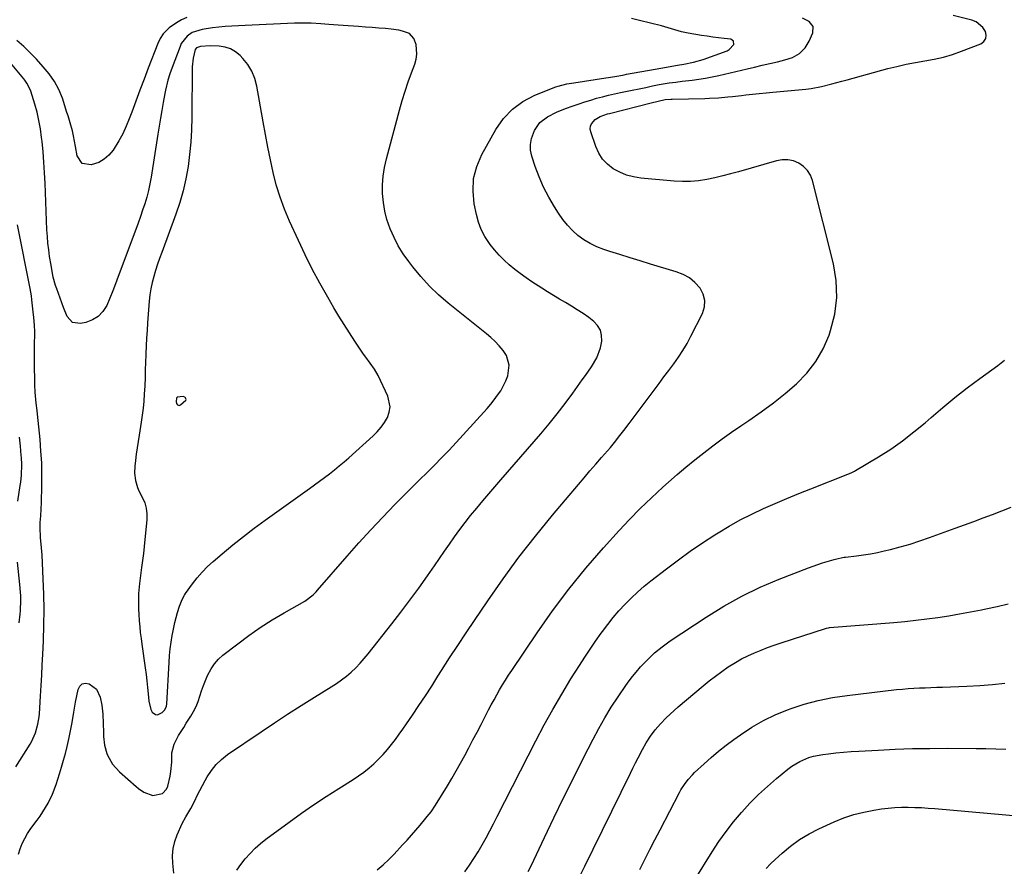
# Model space of a CAD drawing. Units: inches. Extents: x 1825430 to 1830744, y 436871 to 442219.
# Drawn here: x 1828020 to 1828470, y 439159 to 439545 of the extents above; entities that cross this region are included whole.
import ezdxf

# ---------------------------------------------------------------- set-up
doc = ezdxf.new("R2010")
doc.units = ezdxf.units.IN
doc.header["$MEASUREMENT"] = 0
for name, color, linetype in [('1', 7, 'Continuous'), ('7', 7, 'Continuous'), ('8', 7, 'Continuous')]:
    doc.layers.add(name, color=color, linetype=linetype)

msp = doc.modelspace()

# ---------------------------------------------------------------- linework, layer by layer
at = {"layer": '1', "color": 18}
for points in [[(1828102.62, 439532.8, 1974), (1828100.81, 439532.16, 1974), (1828100.11, 439531.38, 1974), (1828099.18, 439527.51, 1974), (1828098.82, 439523.52, 1974), (1828098.61, 439500.32, 1974), (1828098.45, 439494.71, 1974), (1828098.14, 439489.12, 1974), (1828097.6, 439483.54, 1974), (1828096.91, 439477.97, 1974), (1828095.94, 439472.45, 1974), (1828094.73, 439467, 1974), (1828093.18, 439461.63, 1974), (1828091.4, 439456.32, 1974), (1828084.89, 439438.84, 1974), (1828083.91, 439436.12, 1974), (1828082.98, 439433.39, 1974), (1828082.1, 439430.63, 1974), (1828081.27, 439427.86, 1974), (1828080.55, 439425.07, 1974), (1828079.95, 439422.25, 1974), (1828079.53, 439419.41, 1974), (1828079.22, 439416.54, 1974), (1828078.45, 439406.76, 1974), (1828078.2, 439403.24, 1974), (1828077.97, 439399.73, 1974), (1828077.78, 439396.21, 1974), (1828077.61, 439392.69, 1974), (1828077.43, 439388.21, 1974), (1828077.34, 439385.64, 1974), (1828077.28, 439381.78, 1974), (1828077.12, 439377.92, 1974), (1828076.9, 439374.1, 1974), (1828076.66, 439370.91, 1974), (1828076.36, 439367.72, 1974), (1828075.96, 439364.55, 1974), (1828075.5, 439361.38, 1974), (1828074.55, 439355.44, 1974), (1828074.1, 439352.55, 1974), (1828073.67, 439349.65, 1974), (1828073.28, 439346.75, 1974), (1828072.9, 439343.85, 1974), (1828072.59, 439341.35, 1974), (1828072.47, 439338.04, 1974), (1828072.91, 439334.77, 1974), (1828073.85, 439331.58, 1974), (1828074.49, 439330.05, 1974), (1828076.12, 439326.86, 1974), (1828077.13, 439324.48, 1974), (1828077.84, 439322.06, 1974), (1828078.11, 439319.54, 1974), (1828078.08, 439316.97, 1974), (1828076.86, 439304.69, 1974), (1828076.52, 439301.48, 1974), (1828076.14, 439298.27, 1974), (1828075.72, 439295.07, 1974), (1828075.02, 439290.15, 1974), (1828074.72, 439287.81, 1974), (1828074.32, 439283.13, 1974), (1828074.23, 439280.78, 1974), (1828074.26, 439276.08, 1974), (1828074.37, 439273.73, 1974), (1828074.58, 439270.7, 1974), (1828074.83, 439268.02, 1974), (1828075.11, 439265.34, 1974), (1828075.44, 439262.66, 1974), (1828075.79, 439259.99, 1974), (1828077.32, 439249.19, 1974), (1828077.72, 439246.24, 1974), (1828078.09, 439243.29, 1974), (1828078.43, 439240.33, 1974), (1828078.74, 439237.37, 1974), (1828079.06, 439234.04, 1974), (1828079.99, 439230.31, 1974), (1828080.56, 439229.08, 1974), (1828082.04, 439227.89, 1974), (1828082.94, 439227.88, 1974), (1828085.06, 439228.87, 1974), (1828086.3, 439230.09, 1974), (1828087, 439231.71, 1974), (1828087.18, 439232.88, 1974), (1828088.26, 439251.76, 1974), (1828088.49, 439254.82, 1974), (1828088.8, 439257.88, 1974), (1828089.21, 439260.92, 1974), (1828089.69, 439263.95, 1974), (1828089.95, 439265.38, 1974), (1828090.92, 439269.97, 1974), (1828091.51, 439272.23, 1974), (1828092.16, 439274.48, 1974), (1828093.08, 439277.47, 1974), (1828094.17, 439280.4, 1974), (1828095.27, 439282.47, 1974), (1828095.7, 439283.11, 1974), (1828098.9, 439287.54, 1974), (1828101.05, 439290.3, 1974), (1828103.33, 439292.95, 1974), (1828105.78, 439295.43, 1974), (1828108.36, 439297.8, 1974), (1828112.5, 439301.34, 1974), (1828117.3, 439305.33, 1974), (1828122.16, 439309.23, 1974), (1828127.13, 439313, 1974), (1828132.16, 439316.67, 1974), (1828152.39, 439331.02, 1974), (1828154.7, 439332.69, 1974), (1828157, 439334.38, 1974), (1828159.28, 439336.09, 1974), (1828161.54, 439337.83, 1974), (1828163.78, 439339.61, 1974), (1828165.99, 439341.41, 1974), (1828168.15, 439343.27, 1974), (1828170.3, 439345.15, 1974), (1828181.4, 439355.11, 1974), (1828183.31, 439357.02, 1974), (1828185.06, 439359.04, 1974), (1828186.59, 439361.24, 1974), (1828187.96, 439363.55, 1974), (1828188.81, 439365.96, 1974), (1828189.2, 439368.39, 1974), (1828188.16, 439373.27, 1974), (1828183.7, 439382.66, 1974), (1828182.08, 439385.6, 1974), (1828180.11, 439388.33, 1974), (1828178.03, 439391, 1974), (1828177.05, 439392.37, 1974), (1828176.09, 439393.77, 1974), (1828173.01, 439398.4, 1974), (1828170.57, 439402.15, 1974), (1828168.17, 439405.92, 1974), (1828165.83, 439409.73, 1974), (1828163.53, 439413.57, 1974), (1828160.69, 439418.42, 1974), (1828157.11, 439424.75, 1974), (1828153.66, 439431.16, 1974), (1828150.4, 439437.67, 1974), (1828147.28, 439444.24, 1974), (1828143.21, 439453.16, 1974), (1828140.94, 439458.58, 1974), (1828138.91, 439464.07, 1974), (1828137.21, 439469.67, 1974), (1828135.75, 439475.35, 1974), (1828134.51, 439481.1, 1974), (1828133.32, 439486.87, 1974), (1828132.22, 439492.65, 1974), (1828131.17, 439498.44, 1974), (1828128.36, 439514.7, 1974), (1828127.42, 439518.2, 1974), (1828126.1, 439521.51, 1974), (1828124.21, 439524.52, 1974), (1828121.93, 439527.34, 1974), (1828120.66, 439528.65, 1974), (1828118.57, 439530.34, 1974), (1828116.32, 439531.67, 1974), (1828113.83, 439532.46, 1974), (1828111.17, 439532.88, 1974), (1828107.08, 439533.04, 1974), (1828102.62, 439532.8, 1974)], [(1828091.77, 439372.62, 1972), (1828091.72, 439372.54, 1972), (1828091.68, 439372.45, 1972), (1828091.56, 439370.67, 1972), (1828091.68, 439369.89, 1972), (1828092.13, 439369.25, 1972), (1828092.78, 439369, 1972), (1828093.44, 439369.23, 1972), (1828095.9, 439371.39, 1972), (1828096.01, 439371.72, 1972), (1828095.95, 439372.07, 1972), (1828095.78, 439372.42, 1972), (1828095.44, 439372.71, 1972), (1828094.64, 439373.01, 1972), (1828091.94, 439372.7, 1972), (1828091.77, 439372.62, 1972)]]:
    msp.add_polyline3d(points, dxfattribs=at)
at = {"layer": '7', "color": 18}
for points in [[(1828096.4, 439546.09, 1978), (1828093.99, 439544.91, 1978), (1828091.65, 439543.58, 1978), (1828088.22, 439541.32, 1978), (1828085.56, 439538.59, 1978), (1828084.18, 439536.42, 1978), (1828083.1, 439534.1, 1978), (1828078.74, 439522.94, 1978), (1828076.81, 439517.94, 1978), (1828074.9, 439512.93, 1978), (1828073.03, 439507.91, 1978), (1828071.19, 439502.88, 1978), (1828070.08, 439499.82, 1978), (1828068.69, 439496.37, 1978), (1828067.14, 439493, 1978), (1828065.36, 439489.75, 1978), (1828062.73, 439485.52, 1978), (1828060.81, 439483.24, 1978), (1828058.64, 439481.31, 1978), (1828056.1, 439479.92, 1978), (1828052.7, 439478.75, 1978), (1828048.59, 439479.45, 1978), (1828046.28, 439482.92, 1978), (1828045.49, 439487.21, 1978), (1828044.64, 439491.98, 1978), (1828044.1, 439494.34, 1978), (1828043.07, 439497.96, 1978), (1828042.1, 439501.14, 1978), (1828041.6, 439502.72, 1978), (1828039.51, 439509.21, 1978), (1828037.96, 439513.13, 1978), (1828035.9, 439516.82, 1978), (1828033.45, 439520.28, 1978), (1828030.74, 439523.54, 1978), (1828027.66, 439526.94, 1978), (1828024.8, 439529.94, 1978), (1828021.85, 439532.84, 1978), (1828018.76, 439535.58, 1978)], [(1828183.29, 439157.05, 1982), (1828185.98, 439159.32, 1982), (1828188.53, 439161.73, 1982), (1828191, 439164.23, 1982), (1828194.91, 439168.42, 1982), (1828196.95, 439170.64, 1982), (1828198.96, 439172.88, 1982), (1828200.94, 439175.15, 1982), (1828202.89, 439177.45, 1982), (1828205.57, 439180.65, 1982), (1828206.16, 439181.37, 1982), (1828207.87, 439183.56, 1982), (1828209.94, 439186.62, 1982), (1828215.32, 439195.35, 1982), (1828217.39, 439198.78, 1982), (1828219.41, 439202.24, 1982), (1828221.36, 439205.73, 1982), (1828223.27, 439209.25, 1982), (1828225.14, 439212.79, 1982), (1828227.01, 439216.34, 1982), (1828228.87, 439219.88, 1982), (1828230.72, 439223.43, 1982), (1828234.18, 439230.08, 1982), (1828235.4, 439232.37, 1982), (1828236.63, 439234.66, 1982), (1828237.9, 439236.93, 1982), (1828239.19, 439239.19, 1982), (1828240.52, 439241.43, 1982), (1828241.87, 439243.65, 1982), (1828243.27, 439245.84, 1982), (1828244.7, 439248.01, 1982), (1828256.27, 439265.2, 1982), (1828263.37, 439275.27, 1982), (1828270.75, 439285.14, 1982), (1828278.54, 439294.67, 1982), (1828286.61, 439303.99, 1982), (1828293.76, 439311.9, 1982), (1828298.54, 439317.02, 1982), (1828303.44, 439322.03, 1982), (1828308.49, 439326.88, 1982), (1828313.65, 439331.63, 1982), (1828316.3, 439333.99, 1982), (1828320.25, 439337.43, 1982), (1828324.23, 439340.83, 1982), (1828328.29, 439344.15, 1982), (1828332.38, 439347.41, 1982), (1828336.55, 439350.59, 1982), (1828340.76, 439353.71, 1982), (1828345.04, 439356.73, 1982), (1828349.37, 439359.68, 1982), (1828353.04, 439362.12, 1982), (1828358.68, 439366.06, 1982), (1828364.21, 439370.14, 1982), (1828369.56, 439374.45, 1982), (1828374.8, 439378.91, 1982), (1828379.5, 439383.79, 1982), (1828383.62, 439389.04, 1982), (1828386.9, 439394.87, 1982), (1828389.6, 439401.08, 1982), (1828390.31, 439403.12, 1982), (1828392.2, 439410.68, 1982), (1828393.2, 439418.28, 1982), (1828392.86, 439425.94, 1982), (1828391.64, 439433.64, 1982), (1828382.09, 439471.62, 1982), (1828381.12, 439474.08, 1982), (1828379.81, 439476.28, 1982), (1828378, 439478.08, 1982), (1828375.85, 439479.61, 1982), (1828373.37, 439480.58, 1982), (1828370.85, 439481.15, 1982), (1828368.26, 439481.11, 1982), (1828365.64, 439480.68, 1982), (1828348.28, 439475.63, 1982), (1828344.68, 439474.64, 1982), (1828341.06, 439473.71, 1982), (1828337.42, 439472.87, 1982), (1828333.76, 439472.11, 1982), (1828330.08, 439471.55, 1982), (1828326.39, 439471.21, 1982), (1828322.69, 439471.17, 1982), (1828318.97, 439471.35, 1982), (1828303.64, 439472.74, 1982), (1828300.32, 439473.28, 1982), (1828297.1, 439474.12, 1982), (1828294.04, 439475.41, 1982), (1828291.07, 439477, 1982), (1828288.48, 439479.05, 1982), (1828286.22, 439481.37, 1982), (1828284.49, 439484.1, 1982), (1828283.1, 439487.1, 1982), (1828280.78, 439493.86, 1982), (1828280.59, 439495.18, 1982), (1828280.68, 439496.43, 1982), (1828281.2, 439497.57, 1982), (1828282.86, 439499.42, 1982), (1828285.07, 439500.87, 1982), (1828288.48, 439502, 1982), (1828289.35, 439502.23, 1982), (1828308.35, 439507.11, 1982), (1828311.55, 439507.89, 1982), (1828314.77, 439508.56, 1982), (1828317.41, 439508.79, 1982), (1828317.94, 439508.81, 1982), (1828332.92, 439509.08, 1982), (1828335.02, 439509.14, 1982), (1828339.2, 439509.4, 1982), (1828343.37, 439509.83, 1982), (1828345.46, 439510.05, 1982), (1828349.63, 439510.47, 1982), (1828351.62, 439510.67, 1982), (1828354.7, 439510.97, 1982), (1828357.78, 439511.27, 1982), (1828360.86, 439511.58, 1982), (1828363.94, 439511.88, 1982), (1828379.01, 439513.35, 1982), (1828381.4, 439513.65, 1982), (1828386.15, 439514.52, 1982), (1828390.82, 439515.74, 1982), (1828395.49, 439517.01, 1982), (1828397.83, 439517.64, 1982), (1828416.44, 439522.68, 1982), (1828420.64, 439523.74, 1982), (1828424.86, 439524.69, 1982), (1828429.11, 439525.49, 1982), (1828433.39, 439526.19, 1982), (1828437.64, 439526.96, 1982), (1828441.84, 439527.92, 1982), (1828445.97, 439529.16, 1982), (1828450.04, 439530.6, 1982), (1828458.86, 439534.05, 1982), (1828460.29, 439535.13, 1982), (1828461.21, 439536.39, 1982), (1828461.4, 439537.95, 1982), (1828461.09, 439539.71, 1982), (1828459.92, 439541.47, 1982), (1828456.78, 439544.02, 1982), (1828454.82, 439544.8, 1982), (1828446.29, 439546.89, 1982)], [(1828019.52, 439164.22, 1976), (1828020.29, 439166.59, 1976), (1828021.23, 439169.06, 1976), (1828022.33, 439171.44, 1976), (1828023.65, 439173.7, 1976), (1828025.13, 439175.89, 1976), (1828027.99, 439179.67, 1976), (1828029.35, 439181.56, 1976), (1828031.86, 439185.47, 1976), (1828033.01, 439187.5, 1976), (1828035.02, 439191.68, 1976), (1828036.63, 439196.04, 1976), (1828038.16, 439200.83, 1976), (1828039.12, 439203.95, 1976), (1828040.04, 439207.08, 1976), (1828040.9, 439210.22, 1976), (1828041.72, 439213.38, 1976), (1828042.7, 439217.43, 1976), (1828043.6, 439222.05, 1976), (1828043.97, 439224.38, 1976), (1828044.71, 439229.03, 1976), (1828045.58, 439233.66, 1976), (1828046.73, 439239.37, 1976), (1828047.54, 439240.87, 1976), (1828048.61, 439241.89, 1976), (1828050.06, 439242.2, 1976), (1828051.76, 439242.02, 1976), (1828055.04, 439239.57, 1976), (1828056.81, 439235.87, 1976), (1828057.49, 439232.29, 1976), (1828057.98, 439228.14, 1976), (1828058.17, 439223.87, 1976), (1828058.26, 439219.87, 1976), (1828058.29, 439217.87, 1976), (1828058.7, 439213.94, 1976), (1828059.84, 439210.16, 1976), (1828060.15, 439209.4, 1976), (1828062.43, 439205.26, 1976), (1828065.6, 439201.75, 1976), (1828073.19, 439195.08, 1976), (1828074.34, 439194.15, 1976), (1828076.78, 439192.51, 1976), (1828080.8, 439191.05, 1976), (1828085.18, 439191.98, 1976), (1828087.09, 439193.96, 1976), (1828087.66, 439195.31, 1976), (1828088.7, 439199.79, 1976), (1828089.1, 439201.91, 1976), (1828089.46, 439206.19, 1976), (1828089.5, 439210.47, 1976), (1828090.5, 439214.49, 1976), (1828092.6, 439218.35, 1976), (1828094.92, 439222.1, 1976), (1828096.09, 439223.97, 1976), (1828098.16, 439227.22, 1976), (1828099.42, 439229.4, 1976), (1828100.56, 439231.64, 1976), (1828101.52, 439233.96, 1976), (1828102.35, 439236.34, 1976), (1828103.13, 439238.75, 1976), (1828103.97, 439241.13, 1976), (1828104.88, 439243.49, 1976), (1828105.86, 439245.83, 1976), (1828107.4, 439248.82, 1976), (1828108.92, 439251.11, 1976), (1828110.76, 439253.14, 1976), (1828112.83, 439255, 1976), (1828119.57, 439260.22, 1976), (1828124.69, 439264.02, 1976), (1828129.92, 439267.67, 1976), (1828135.3, 439271.09, 1976), (1828140.77, 439274.37, 1976), (1828150.2, 439279.74, 1976), (1828154.04, 439282.59, 1976), (1828155.39, 439283.94, 1976), (1828156.03, 439284.65, 1976), (1828169.62, 439300.28, 1976), (1828174.93, 439306.27, 1976), (1828180.31, 439312.19, 1976), (1828185.8, 439318, 1976), (1828191.37, 439323.74, 1976), (1828195.91, 439328.35, 1976), (1828199.27, 439331.73, 1976), (1828202.64, 439335.1, 1976), (1828206.03, 439338.46, 1976), (1828209.42, 439341.8, 1976), (1828212.79, 439345.17, 1976), (1828216.12, 439348.58, 1976), (1828219.38, 439352.05, 1976), (1828222.6, 439355.57, 1976), (1828233.49, 439367.67, 1976), (1828235.16, 439369.6, 1976), (1828236.77, 439371.58, 1976), (1828238.29, 439373.62, 1976), (1828239.77, 439375.73, 1976), (1828242.1, 439380.15, 1976), (1828242.88, 439382.51, 1976), (1828243.54, 439387.37, 1976), (1828242.35, 439391.83, 1976), (1828240.84, 439394.14, 1976), (1828239.04, 439396.17, 1976), (1828237.17, 439398.13, 1976), (1828235.19, 439399.97, 1976), (1828233.13, 439401.73, 1976), (1828215.72, 439415.7, 1976), (1828211.33, 439419.5, 1976), (1828207.13, 439423.49, 1976), (1828203.22, 439427.77, 1976), (1828199.51, 439432.24, 1976), (1828197.68, 439434.62, 1976), (1828195.2, 439438.14, 1976), (1828192.93, 439441.77, 1976), (1828190.97, 439445.59, 1976), (1828189.23, 439449.52, 1976), (1828187.74, 439453.85, 1976), (1828186.72, 439457.71, 1976), (1828186.1, 439461.66, 1976), (1828185.73, 439465.67, 1976), (1828185.75, 439469.69, 1976), (1828186.01, 439473.69, 1976), (1828186.63, 439477.65, 1976), (1828187.5, 439481.58, 1976), (1828193.48, 439503.81, 1976), (1828194.71, 439508.11, 1976), (1828196.02, 439512.39, 1976), (1828197.46, 439516.62, 1976), (1828198.99, 439520.83, 1976), (1828200.49, 439524.8, 1976), (1828201.1, 439527.01, 1976), (1828201.44, 439529.25, 1976), (1828201.01, 439533.78, 1976), (1828200.06, 439536.46, 1976), (1828197.97, 439538.66, 1976), (1828194.85, 439539.84, 1976), (1828193.16, 439540.23, 1976), (1828189.73, 439540.72, 1976), (1828187.08, 439540.95, 1976), (1828184.01, 439541.21, 1976), (1828180.95, 439541.45, 1976), (1828177.88, 439541.68, 1976), (1828174.82, 439541.88, 1976), (1828167.72, 439542.34, 1976), (1828165.53, 439542.48, 1976), (1828161.16, 439542.8, 1976), (1828157.62, 439543.08, 1976), (1828153.09, 439543.37, 1976), (1828150.06, 439543.46, 1976), (1828145.52, 439543.4, 1976), (1828122.93, 439542.41, 1976), (1828119.92, 439542.26, 1976), (1828116.91, 439542.08, 1976), (1828113.9, 439541.85, 1976), (1828110.9, 439541.6, 1976), (1828108.1, 439541.35, 1976), (1828103.34, 439540.62, 1976), (1828098.81, 439539.14, 1976), (1828096.46, 439537.5, 1976), (1828093.84, 439534.11, 1976), (1828093.24, 439532.79, 1976), (1828089.62, 439523.22, 1976), (1828088.61, 439520.33, 1976), (1828087.74, 439517.38, 1976), (1828086.67, 439512.91, 1976), (1828086.37, 439511.41, 1976), (1828085.57, 439507.23, 1976), (1828084.91, 439503.63, 1976), (1828084.26, 439500.02, 1976), (1828083.66, 439496.41, 1976), (1828083.08, 439492.8, 1976), (1828080.03, 439473.13, 1976), (1828079.48, 439470.07, 1976), (1828078.83, 439467.04, 1976), (1828078.05, 439464.04, 1976), (1828077.16, 439461.06, 1976), (1828076.18, 439458.11, 1976), (1828075.18, 439455.17, 1976), (1828074.14, 439452.24, 1976), (1828073.07, 439449.32, 1976), (1828065.04, 439427.81, 1976), (1828063.78, 439424.52, 1976), (1828062.5, 439421.25, 1976), (1828061.16, 439417.99, 1976), (1828059.76, 439414.67, 1976), (1828058.04, 439411.9, 1976), (1828055.94, 439409.6, 1976), (1828053.27, 439408, 1976), (1828050.22, 439406.87, 1976), (1828047.77, 439406.36, 1976), (1828044.18, 439406.87, 1976), (1828041.75, 439409.58, 1976), (1828040.11, 439413.71, 1976), (1828038.55, 439417.88, 1976), (1828036.95, 439422.25, 1976), (1828036.43, 439423.74, 1976), (1828035.35, 439427.53, 1976), (1828034.53, 439431.94, 1976), (1828034.36, 439432.98, 1976), (1828033.71, 439436.94, 1976), (1828033.28, 439439.97, 1976), (1828032.91, 439443.01, 1976), (1828032.66, 439446.05, 1976), (1828032.48, 439449.11, 1976), (1828031.62, 439470.39, 1976), (1828031.38, 439475.18, 1976), (1828031.08, 439479.96, 1976), (1828030.68, 439484.74, 1976), (1828030.22, 439489.51, 1976), (1828030.03, 439491.3, 1976), (1828029.51, 439495.15, 1976), (1828028.84, 439498.98, 1976), (1828027.96, 439502.76, 1976), (1828026.93, 439506.51, 1976), (1828025.15, 439512.39, 1976), (1828024.88, 439513.17, 1976), (1828023.36, 439516.09, 1976), (1828022.39, 439517.43, 1976), (1828021.88, 439518.08, 1976), (1828009.61, 439532.62, 1976)], [(1828090.47, 439155.53, 1978), (1828089.92, 439160.17, 1978), (1828089.81, 439163.51, 1978), (1828090.05, 439166.79, 1978), (1828090.82, 439169.98, 1978), (1828091.94, 439173.12, 1978), (1828094.3, 439178.29, 1978), (1828095.84, 439181.21, 1978), (1828098.11, 439185, 1978), (1828099.95, 439188.63, 1978), (1828101.12, 439190.94, 1978), (1828102.31, 439193.23, 1978), (1828103.53, 439195.51, 1978), (1828104.77, 439197.79, 1978), (1828105.7, 439199.46, 1978), (1828107.61, 439202.39, 1978), (1828109.75, 439205.1, 1978), (1828112.25, 439207.49, 1978), (1828114.99, 439209.66, 1978), (1828130.28, 439220.12, 1978), (1828136.32, 439224.18, 1978), (1828142.4, 439228.18, 1978), (1828148.54, 439232.08, 1978), (1828154.72, 439235.92, 1978), (1828162.26, 439240.51, 1978), (1828164.66, 439242.06, 1978), (1828166.99, 439243.71, 1978), (1828169.23, 439245.48, 1978), (1828171.4, 439247.34, 1978), (1828173.47, 439249.32, 1978), (1828175.47, 439251.36, 1978), (1828177.37, 439253.49, 1978), (1828179.2, 439255.69, 1978), (1828189.92, 439269.27, 1978), (1828194.11, 439274.68, 1978), (1828198.23, 439280.13, 1978), (1828202.26, 439285.65, 1978), (1828206.22, 439291.22, 1978), (1828209.43, 439295.84, 1978), (1828211.74, 439299.14, 1978), (1828214.04, 439302.44, 1978), (1828216.34, 439305.75, 1978), (1828218.65, 439309.05, 1978), (1828220.99, 439312.32, 1978), (1828223.4, 439315.55, 1978), (1828225.89, 439318.71, 1978), (1828228.71, 439322.15, 1978), (1828231.45, 439325.4, 1978), (1828234.19, 439328.63, 1978), (1828236.96, 439331.84, 1978), (1828239.73, 439335.05, 1978), (1828257.99, 439356.06, 1978), (1828261.79, 439360.56, 1978), (1828265.51, 439365.13, 1978), (1828269.1, 439369.81, 1978), (1828272.6, 439374.55, 1978), (1828276.95, 439380.61, 1978), (1828278.35, 439382.6, 1978), (1828281.07, 439386.63, 1978), (1828283.55, 439390.79, 1978), (1828285.21, 439395.25, 1978), (1828285.83, 439398.39, 1978), (1828285.78, 439400.99, 1978), (1828285.23, 439403.39, 1978), (1828283.93, 439405.49, 1978), (1828282.14, 439407.37, 1978), (1828279.87, 439409.08, 1978), (1828277.29, 439410.92, 1978), (1828274.67, 439412.69, 1978), (1828271.98, 439414.36, 1978), (1828269.24, 439415.95, 1978), (1828266.49, 439417.51, 1978), (1828263.76, 439419.12, 1978), (1828261.07, 439420.79, 1978), (1828258.4, 439422.5, 1978), (1828253.91, 439425.46, 1978), (1828251.25, 439427.27, 1978), (1828248.64, 439429.14, 1978), (1828246.1, 439431.1, 1978), (1828243.59, 439433.13, 1978), (1828241.21, 439435.27, 1978), (1828238.94, 439437.52, 1978), (1828236.84, 439439.93, 1978), (1828234.85, 439442.45, 1978), (1828232.41, 439446.16, 1978), (1828230.76, 439449.32, 1978), (1828229.52, 439452.66, 1978), (1828228.57, 439456.14, 1978), (1828227.59, 439460.94, 1978), (1828227.05, 439466.8, 1978), (1828227.31, 439472.54, 1978), (1828228.8, 439478.08, 1978), (1828231.1, 439483.51, 1978), (1828237.5, 439494.96, 1978), (1828241, 439499.92, 1978), (1828245.03, 439504.26, 1978), (1828249.86, 439507.69, 1978), (1828255.24, 439510.51, 1978), (1828264.93, 439514.37, 1978), (1828265.9, 439514.73, 1978), (1828269.94, 439515.68, 1978), (1828271.99, 439516.02, 1978), (1828273.02, 439516.19, 1978), (1828287.75, 439518.54, 1978), (1828288.93, 439518.72, 1978), (1828293.66, 439519.48, 1978), (1828296.02, 439519.89, 1978), (1828297.2, 439520.1, 1978), (1828310.25, 439522.48, 1978), (1828312.8, 439522.94, 1978), (1828315.35, 439523.39, 1978), (1828317.9, 439523.83, 1978), (1828320.45, 439524.27, 1978), (1828323.35, 439524.76, 1978), (1828327.76, 439525.59, 1978), (1828332.07, 439526.82, 1978), (1828343.04, 439530.86, 1978), (1828344, 439531.36, 1978), (1828346.08, 439533.75, 1978), (1828345.98, 439535.27, 1978), (1828344.71, 439536.1, 1978), (1828341.78, 439536.42, 1978), (1828339.19, 439536.74, 1978), (1828336.61, 439537.08, 1978), (1828334.03, 439537.46, 1978), (1828331.45, 439537.88, 1978), (1828325.36, 439538.91, 1978), (1828322.24, 439539.56, 1978), (1828319.17, 439540.45, 1978), (1828314.59, 439541.82, 1978), (1828313.04, 439542.22, 1978), (1828303, 439544.73, 1978), (1828299.44, 439545.5, 1978)], [(1828018.33, 439204.03, 1974), (1828024.87, 439214.47, 1974), (1828025.43, 439215.42, 1974), (1828027.28, 439219.6, 1974), (1828028.39, 439223.54, 1974), (1828028.91, 439226.94, 1974), (1828029.02, 439228.31, 1974), (1828029.55, 439236.4, 1974), (1828029.84, 439241.14, 1974), (1828030.11, 439245.87, 1974), (1828030.35, 439250.61, 1974), (1828030.58, 439255.35, 1974), (1828030.85, 439261.62, 1974), (1828031.06, 439268.69, 1974), (1828031.14, 439275.77, 1974), (1828031.03, 439282.84, 1974), (1828030.78, 439289.91, 1974), (1828030.24, 439300.65, 1974), (1828030.03, 439304.09, 1974), (1828029.6, 439308.66, 1974), (1828029.35, 439313.27, 1974), (1828029.4, 439315.58, 1974), (1828029.64, 439318.6, 1974), (1828029.89, 439321.63, 1974), (1828030.01, 439324.65, 1974), (1828030.17, 439332.25, 1974), (1828030.19, 439337.56, 1974), (1828030.08, 439342.87, 1974), (1828029.76, 439348.16, 1974), (1828029.32, 439353.46, 1974), (1828028.14, 439364.98, 1974), (1828027.97, 439366.66, 1974), (1828027.61, 439370.02, 1974), (1828027.28, 439373.38, 1974), (1828027.15, 439375.06, 1974), (1828027, 439378.43, 1974), (1828026.92, 439381.94, 1974), (1828026.86, 439385.38, 1974), (1828026.82, 439388.82, 1974), (1828026.82, 439392.26, 1974), (1828026.84, 439395.7, 1974), (1828026.92, 439402.69, 1974), (1828026.83, 439405.55, 1974), (1828026.48, 439409.35, 1974), (1828026.38, 439410.29, 1974), (1828025.64, 439417.13, 1974), (1828025.4, 439419.08, 1974), (1828024.88, 439422.31, 1974), (1828019.1, 439451.39, 1974)], [(1828223.31, 439156.18, 1984), (1828225.42, 439159.18, 1984), (1828227.45, 439162.21, 1984), (1828229.37, 439165.33, 1984), (1828231.22, 439168.48, 1984), (1828232.99, 439171.69, 1984), (1828234.74, 439174.91, 1984), (1828236.45, 439178.14, 1984), (1828238.13, 439181.4, 1984), (1828255.79, 439216.01, 1984), (1828259.56, 439223.18, 1984), (1828263.47, 439230.27, 1984), (1828267.55, 439237.26, 1984), (1828271.77, 439244.18, 1984), (1828275.64, 439250.35, 1984), (1828278.04, 439254.1, 1984), (1828280.5, 439257.82, 1984), (1828283.03, 439261.49, 1984), (1828285.61, 439265.13, 1984), (1828286.12, 439265.83, 1984), (1828288.55, 439269.04, 1984), (1828291.05, 439272.19, 1984), (1828293.68, 439275.23, 1984), (1828296.4, 439278.2, 1984), (1828299.23, 439281.06, 1984), (1828302.15, 439283.82, 1984), (1828305.19, 439286.45, 1984), (1828308.31, 439288.98, 1984), (1828315.42, 439294.5, 1984), (1828320.81, 439298.55, 1984), (1828326.26, 439302.49, 1984), (1828331.84, 439306.27, 1984), (1828337.48, 439309.94, 1984), (1828338.96, 439310.87, 1984), (1828343.98, 439313.89, 1984), (1828349.09, 439316.75, 1984), (1828354.32, 439319.39, 1984), (1828359.62, 439321.89, 1984), (1828365, 439324.24, 1984), (1828370.4, 439326.54, 1984), (1828375.82, 439328.77, 1984), (1828381.27, 439330.96, 1984), (1828398.15, 439337.63, 1984), (1828398.6, 439337.81, 1984), (1828400.39, 439338.57, 1984), (1828401.26, 439339.01, 1984), (1828401.68, 439339.25, 1984), (1828412.2, 439345.56, 1984), (1828417.76, 439349.11, 1984), (1828423.19, 439352.85, 1984), (1828428.41, 439356.88, 1984), (1828433.48, 439361.11, 1984), (1828436.22, 439363.52, 1984), (1828441.62, 439368.13, 1984), (1828447.1, 439372.64, 1984), (1828452.71, 439376.99, 1984), (1828458.4, 439381.23, 1984), (1828466.69, 439387.22, 1984), (1828469.75, 439389.72, 1984)], [(1828019.26, 439325.37, 1972), (1828020.29, 439332.44, 1972), (1828020.5, 439334.03, 1972), (1828020.83, 439337.23, 1972), (1828021.02, 439342.05, 1972), (1828020.85, 439345.27, 1972), (1828020.76, 439346.21, 1972), (1828020.37, 439350.37, 1972), (1828019.95, 439354.52, 1972)], [(1828252.27, 439156.31, 1986), (1828253.57, 439158.94, 1986), (1828259.67, 439171.8, 1986), (1828264.01, 439180.86, 1986), (1828268.4, 439189.89, 1986), (1828272.87, 439198.89, 1986), (1828277.39, 439207.86, 1986), (1828281.85, 439216.63, 1986), (1828284.49, 439221.59, 1986), (1828287.26, 439226.47, 1986), (1828290.2, 439231.25, 1986), (1828293.27, 439235.96, 1986), (1828296.85, 439241.24, 1986), (1828298.33, 439243.33, 1986), (1828299.86, 439245.36, 1986), (1828301.48, 439247.33, 1986), (1828303.56, 439249.71, 1986), (1828306.68, 439252.96, 1986), (1828309.97, 439256.04, 1986), (1828313.44, 439258.9, 1986), (1828317.11, 439261.52, 1986), (1828333.5, 439272.4, 1986), (1828341.52, 439277.36, 1986), (1828349.72, 439281.95, 1986), (1828358.19, 439286.01, 1986), (1828366.86, 439289.71, 1986), (1828380.24, 439294.91, 1986), (1828382.37, 439295.71, 1986), (1828386.66, 439297.16, 1986), (1828388.83, 439297.82, 1986), (1828391.91, 439298.72, 1986), (1828393.19, 439299.06, 1986), (1828395.8, 439299.6, 1986), (1828396.46, 439299.69, 1986), (1828397.12, 439299.78, 1986), (1828402.19, 439300.38, 1986), (1828405.38, 439300.82, 1986), (1828408.55, 439301.33, 1986), (1828411.71, 439301.96, 1986), (1828414.85, 439302.66, 1986), (1828417.63, 439303.33, 1986), (1828422.13, 439304.5, 1986), (1828426.6, 439305.76, 1986), (1828431.02, 439307.18, 1986), (1828435.42, 439308.68, 1986), (1828447.14, 439312.92, 1986), (1828451.44, 439314.48, 1986), (1828455.74, 439316.06, 1986), (1828460.03, 439317.64, 1986), (1828464.32, 439319.24, 1986), (1828468.59, 439320.89, 1986), (1828472.84, 439322.6, 1986)], [(1828019.78, 439269.78, 1972), (1828020.28, 439273.67, 1972), (1828020.45, 439275.32, 1972), (1828020.6, 439280.28, 1972), (1828020.53, 439282.14, 1972), (1828020.43, 439283.86, 1972), (1828020.13, 439287.29, 1972), (1828019.03, 439297.53, 1972)], [(1828274.24, 439151.09, 1988), (1828278.14, 439158.75, 1988), (1828281.97, 439166.45, 1988), (1828298.92, 439201.17, 1988), (1828300.07, 439203.51, 1988), (1828301.24, 439205.84, 1988), (1828302.44, 439208.16, 1988), (1828304.4, 439211.92, 1988), (1828306.17, 439215.04, 1988), (1828308.1, 439218.06, 1988), (1828310.24, 439220.94, 1988), (1828312.59, 439223.64, 1988), (1828315.26, 439226.4, 1988), (1828318.85, 439229.8, 1988), (1828320.71, 439231.43, 1988), (1828332.1, 439241.05, 1988), (1828334.88, 439243.32, 1988), (1828337.71, 439245.52, 1988), (1828340.61, 439247.63, 1988), (1828343.56, 439249.66, 1988), (1828346.89, 439251.75, 1988), (1828349.7, 439253.35, 1988), (1828352.59, 439254.79, 1988), (1828355.54, 439256.12, 1988), (1828358.55, 439257.32, 1988), (1828361.58, 439258.48, 1988), (1828364.63, 439259.57, 1988), (1828367.7, 439260.61, 1988), (1828387.96, 439267.24, 1988), (1828388.42, 439267.37, 1988), (1828389.36, 439267.56, 1988), (1828389.84, 439267.61, 1988), (1828419.23, 439270, 1988), (1828424.25, 439270.46, 1988), (1828429.27, 439270.98, 1988), (1828434.28, 439271.59, 1988), (1828439.28, 439272.27, 1988), (1828444.27, 439273.04, 1988), (1828449.24, 439273.86, 1988), (1828454.21, 439274.77, 1988), (1828459.16, 439275.73, 1988), (1828461.21, 439276.14, 1988), (1828466.36, 439277.26, 1988), (1828471.48, 439278.49, 1988)], [(1828328.48, 439152.82, 1992), (1828336.25, 439165.29, 1992), (1828339.34, 439169.99, 1992), (1828342.58, 439174.57, 1992), (1828346.04, 439178.98, 1992), (1828349.65, 439183.28, 1992), (1828349.74, 439183.39, 1992), (1828353.51, 439187.46, 1992), (1828357.4, 439191.4, 1992), (1828361.48, 439195.15, 1992), (1828365.67, 439198.77, 1992), (1828370.85, 439203.01, 1992), (1828372.6, 439204.33, 1992), (1828376.34, 439206.58, 1992), (1828380.39, 439208.28, 1992), (1828382.48, 439208.93, 1992), (1828386.78, 439209.75, 1992), (1828389.31, 439210.06, 1992), (1828392.77, 439210.45, 1992), (1828396.23, 439210.78, 1992), (1828399.7, 439211.05, 1992), (1828403.17, 439211.27, 1992), (1828411.98, 439211.75, 1992), (1828419.86, 439212.1, 1992), (1828427.74, 439212.37, 1992), (1828435.63, 439212.5, 1992), (1828443.52, 439212.53, 1992), (1828456.74, 439212.48, 1992), (1828461.26, 439212.43, 1992), (1828465.79, 439212.31, 1992), (1828470.31, 439212.12, 1992)], [(1828360.88, 439157.66, 1994), (1828362.89, 439159.79, 1994), (1828365, 439161.83, 1994), (1828368.18, 439164.71, 1994), (1828372.08, 439167.92, 1994), (1828376.15, 439170.88, 1994), (1828380.48, 439173.44, 1994), (1828384.98, 439175.75, 1994), (1828391.99, 439178.95, 1994), (1828396.39, 439180.74, 1994), (1828400.87, 439182.28, 1994), (1828405.46, 439183.44, 1994), (1828410.13, 439184.34, 1994), (1828413.5, 439184.85, 1994), (1828416.54, 439185.23, 1994), (1828419.59, 439185.51, 1994), (1828422.65, 439185.64, 1994), (1828425.72, 439185.66, 1994), (1828428.79, 439185.58, 1994), (1828431.86, 439185.45, 1994), (1828434.92, 439185.25, 1994), (1828437.99, 439185.01, 1994), (1828477.21, 439181.52, 1994)]]:
    msp.add_polyline3d(points, dxfattribs=at)
at = {"layer": '8', "color": 18}
for points in [[(1828119.12, 439156.9, 1980), (1828121.06, 439159.53, 1980), (1828123.07, 439162.12, 1980), (1828125.23, 439164.57, 1980), (1828127.5, 439166.9, 1980), (1828129.94, 439169.05, 1980), (1828132.5, 439171.09, 1980), (1828143.1, 439178.9, 1980), (1828148.65, 439182.89, 1980), (1828154.27, 439186.8, 1980), (1828159.98, 439190.56, 1980), (1828165.76, 439194.23, 1980), (1828172.28, 439198.27, 1980), (1828174.79, 439199.92, 1980), (1828177.22, 439201.67, 1980), (1828179.56, 439203.55, 1980), (1828181.82, 439205.52, 1980), (1828184.04, 439207.66, 1980), (1828186.06, 439209.76, 1980), (1828187.98, 439211.97, 1980), (1828189.83, 439214.25, 1980), (1828191.6, 439216.59, 1980), (1828193.34, 439218.95, 1980), (1828195.03, 439221.34, 1980), (1828196.71, 439223.75, 1980), (1828199.38, 439227.68, 1980), (1828202.34, 439232.08, 1980), (1828205.28, 439236.51, 1980), (1828208.18, 439240.96, 1980), (1828211.04, 439245.42, 1980), (1828212.68, 439248, 1980), (1828216.37, 439253.75, 1980), (1828220.1, 439259.48, 1980), (1828223.87, 439265.18, 1980), (1828227.68, 439270.85, 1980), (1828233.77, 439279.82, 1980), (1828240.8, 439289.85, 1980), (1828248.03, 439299.72, 1980), (1828255.58, 439309.36, 1980), (1828263.33, 439318.85, 1980), (1828275.21, 439332.94, 1980), (1828277.83, 439336.03, 1980), (1828280.46, 439339.11, 1980), (1828283.1, 439342.17, 1980), (1828285.75, 439345.23, 1980), (1828288.46, 439348.33, 1980), (1828289.76, 439349.84, 1980), (1828292.3, 439352.9, 1980), (1828293.54, 439354.45, 1980), (1828295.98, 439357.58, 1980), (1828298.37, 439360.75, 1980), (1828309.79, 439376.01, 1980), (1828312.02, 439379, 1980), (1828314.25, 439381.98, 1980), (1828316.48, 439384.96, 1980), (1828318.71, 439387.94, 1980), (1828320.86, 439390.98, 1980), (1828322.9, 439394.08, 1980), (1828324.78, 439397.28, 1980), (1828326.55, 439400.55, 1980), (1828331.81, 439410.9, 1980), (1828332.72, 439413.93, 1980), (1828332.96, 439416.9, 1980), (1828332.17, 439419.77, 1980), (1828330.71, 439422.58, 1980), (1828328.4, 439425.04, 1980), (1828325.85, 439427.17, 1980), (1828322.95, 439428.77, 1980), (1828319.81, 439430.04, 1980), (1828308.06, 439433.52, 1980), (1828303.4, 439434.91, 1980), (1828298.76, 439436.34, 1980), (1828294.12, 439437.8, 1980), (1828289.5, 439439.29, 1980), (1828286.73, 439440.19, 1980), (1828283.59, 439441.42, 1980), (1828280.56, 439442.86, 1980), (1828277.71, 439444.63, 1980), (1828274.98, 439446.61, 1980), (1828272.47, 439448.87, 1980), (1828270.12, 439451.28, 1980), (1828268.02, 439453.91, 1980), (1828266.08, 439456.68, 1980), (1828264.23, 439459.63, 1980), (1828261.65, 439464.06, 1980), (1828259.3, 439468.6, 1980), (1828257.28, 439473.3, 1980), (1828255.48, 439478.1, 1980), (1828253.93, 439482.72, 1980), (1828253.36, 439485.43, 1980), (1828253.22, 439488.12, 1980), (1828253.7, 439490.77, 1980), (1828255.14, 439494.51, 1980), (1828257.62, 439498.1, 1980), (1828261.09, 439500.76, 1980), (1828265.15, 439502.77, 1980), (1828269.34, 439504.48, 1980), (1828272.81, 439505.74, 1980), (1828275.45, 439506.67, 1980), (1828278.11, 439507.56, 1980), (1828280.79, 439508.37, 1980), (1828283.49, 439509.14, 1980), (1828286.2, 439509.85, 1980), (1828288.92, 439510.53, 1980), (1828291.65, 439511.16, 1980), (1828294.38, 439511.76, 1980), (1828296.73, 439512.25, 1980), (1828299.79, 439512.89, 1980), (1828302.84, 439513.52, 1980), (1828305.89, 439514.14, 1980), (1828308.94, 439514.77, 1980), (1828312.07, 439515.4, 1980), (1828316.57, 439516.16, 1980), (1828319.58, 439516.54, 1980), (1828322.6, 439516.91, 1980), (1828327.18, 439517.48, 1980), (1828330.21, 439517.9, 1980), (1828333.24, 439518.39, 1980), (1828336.25, 439518.97, 1980), (1828339.24, 439519.61, 1980), (1828352.18, 439522.6, 1980), (1828355.65, 439523.4, 1980), (1828359.13, 439524.21, 1980), (1828362.6, 439525.03, 1980), (1828366.08, 439525.86, 1980), (1828369.41, 439526.66, 1980), (1828372.88, 439527.84, 1980), (1828376.07, 439529.65, 1980), (1828378.7, 439532.11, 1980), (1828380.56, 439535.2, 1980), (1828382.21, 439539.1, 1980), (1828382.33, 439541.95, 1980), (1828380.55, 439544.17, 1980), (1828377.43, 439545.78, 1980)], [(1828303.17, 439157.3, 1990), (1828305.47, 439161.82, 1990), (1828307.77, 439166.33, 1990), (1828310.1, 439170.83, 1990), (1828312.44, 439175.32, 1990), (1828321.32, 439192.32, 1990), (1828322.01, 439193.58, 1990), (1828323.54, 439196.02, 1990), (1828325.27, 439198.32, 1990), (1828327.19, 439200.45, 1990), (1828328.22, 439201.46, 1990), (1828332.57, 439205.45, 1990), (1828335.86, 439208.36, 1990), (1828339.21, 439211.19, 1990), (1828342.66, 439213.9, 1990), (1828346.18, 439216.53, 1990), (1828349.19, 439218.7, 1990), (1828354.38, 439222.12, 1990), (1828359.73, 439225.24, 1990), (1828365.32, 439227.91, 1990), (1828371.07, 439230.27, 1990), (1828371.93, 439230.58, 1990), (1828378.29, 439232.65, 1990), (1828384.71, 439234.4, 1990), (1828391.25, 439235.7, 1990), (1828397.86, 439236.7, 1990), (1828420.49, 439239.31, 1990), (1828423.1, 439239.58, 1990), (1828425.71, 439239.81, 1990), (1828428.32, 439239.98, 1990), (1828430.93, 439240.11, 1990), (1828433.55, 439240.2, 1990), (1828436.17, 439240.3, 1990), (1828438.79, 439240.39, 1990), (1828441.41, 439240.48, 1990), (1828452.61, 439240.84, 1990), (1828458.41, 439241.14, 1990), (1828464.19, 439241.6, 1990), (1828469.95, 439242.28, 1990)]]:
    msp.add_polyline3d(points, dxfattribs=at)

doc.saveas('drawing.dxf')
